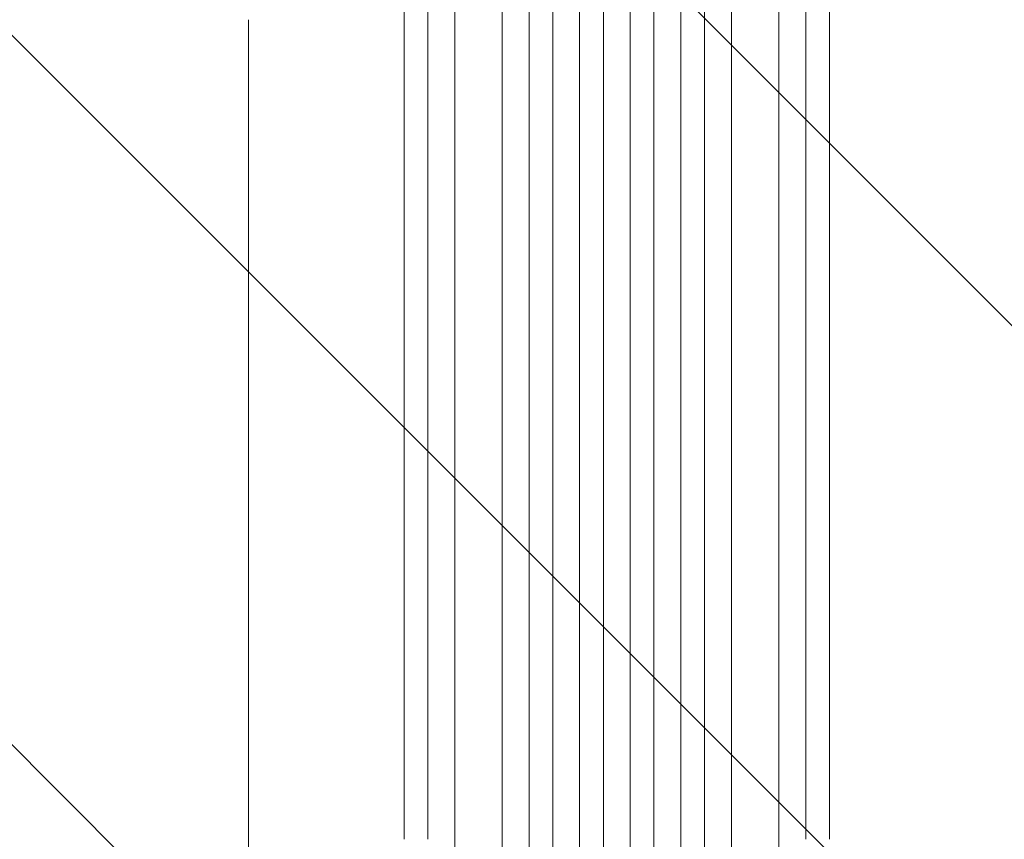
# Model space of a CAD drawing. Units: millimetres. Extents: x -5403 to 7136, y -7441 to 6175.
# Drawn here: x -3489 to -2866, y -5546 to -5027 of the extents above; entities that cross this region are included whole.
import ezdxf

# ---------------------------------------------------------------- set-up
doc = ezdxf.new("R2010")
doc.units = ezdxf.units.MM
doc.header["$LTSCALE"] = 20
doc.linetypes.add('HIDDEN', pattern=[9.525, 6.35, -3.175])
doc.layers.add('2d', color=230, linetype='Continuous')
doc.layers.add('EN-Free_Space_Hatch', color=10, linetype='HIDDEN')

msp = doc.modelspace()

# ---------------------------------------------------------------- hatches: boundary and pattern name
at = {"layer": 'EN-Free_Space_Hatch'}
h = msp.add_hatch(dxfattribs=at)
h.set_pattern_fill('ANSI31', color=256, scale=100, angle=90)
edge = h.paths.add_edge_path()
edge.add_line((718.13, 1315.3), (5153.58, 3876.11))
edge.add_arc((4903.58, 4309.12), 500, 300, 480)
edge.add_line((4653.58, 4742.14), (218.13, 2181.33))
edge.add_arc((468.13, 1748.31), 500, 120, 300)
edge = h.paths.add_edge_path()
edge.add_arc((-3111.07, -4100.13), 1000, 90, 180)
edge.add_line((-4111.07, -4100.13), (-4111.07, -5941.87))
edge.add_arc((-3111.07, -5941.87), 1000, 180, 270)
edge.add_line((-3111.07, -6941.87), (-2694.97, -6941.87))
edge.add_arc((-2694.97, -5941.87), 1000, 270, 360)
edge.add_line((-1694.97, -5941.87), (-1694.97, -4100.13))
edge.add_arc((-2694.97, -4100.13), 1000, 0, 90)
edge.add_line((-2694.97, -3100.13), (-3111.07, -3100.13))

# ---------------------------------------------------------------- linework, layer by layer
at = {"layer": '2d', "lineweight": 0}
for p, q in [((-3166.57, -5724.16), (-3166.57, -4307.65)), ((-3151.57, -5724.16), (-3151.57, -4307.24)), ((-3134.57, -5726.22), (-3134.57, -4306.94)), ((-3119.57, -5726.22), (-3119.57, -4306.8)), ((-3102.57, -5726.22), (-3102.57, -4306.8)), ((-3087.57, -5726.22), (-3087.57, -4306.94)), ((-3070.57, -5724.16), (-3070.57, -4307.24)), ((-3055.57, -5724.16), (-3055.57, -4307.65)), ((-3183.57, -5711.27), (-3183.57, -4314.17)), ((-3038.57, -5711.27), (-3038.57, -4314.17)), ((-3213.57, -5711.27), (-3213.57, -4315.64)), ((-3008.57, -5711.27), (-3008.57, -4315.64))]:
    msp.add_line(p, q, dxfattribs=at)
at = {"layer": '2d', "lineweight": 0, "extrusion": (0, 0, -1)}
for centre, major_axis, start_param, end_param in [((-3245.57, -5602.87), (0, 1091.48), -1.518436, -0.907571), ((-2991.57, -5602.87), (0, -1091.48), -2.234021, -1.623156)]:
    msp.add_ellipse(centre, major_axis=major_axis, ratio=0, start_param=start_param, end_param=end_param, dxfattribs=at)
at = {"layer": '2d', "lineweight": 0}
for centre, major_axis, start_param, end_param in [((-3230.57, -5602.87), (0, -1091.48), -2.234021, -1.623156), ((-2976.57, -5602.87), (0, 1091.48), -1.518436, -0.907571)]:
    msp.add_ellipse(centre, major_axis=major_axis, ratio=0, start_param=start_param, end_param=end_param, dxfattribs=at)
msp.add_open_spline([(-3344.02, -5553.94), (-3344.02, -5550.61), (-3344.02, -5547.28), (-3344.02, -5534.75), (-3344.02, -5525.56), (-3344.02, -5507.2), (-3344.02, -5498.03), (-3344.02, -5479.74), (-3344.02, -5470.61), (-3344.02, -5452.39), (-3344.02, -5443.31), (-3344.02, -5425.19), (-3344.02, -5416.15), (-3344.02, -5398.14), (-3344.02, -5389.17), (-3344.02, -5371.28), (-3344.02, -5362.37), (-3344.02, -5344.63), (-3344.02, -5335.79), (-3344.02, -5318.2), (-3344.02, -5309.44), (-3344.02, -5292.02), (-3344.02, -5283.35), (-3344.02, -5266.11), (-3344.02, -5257.54), (-3344.02, -5240.49), (-3344.02, -5232.02), (-3344.02, -5215.2), (-3344.02, -5206.84), (-3344.02, -5190.24), (-3344.02, -5181.99), (-3344.02, -5165.63), (-3344.02, -5157.51), (-3344.02, -5141.41), (-3344.02, -5133.42), (-3344.02, -5117.59), (-3344.02, -5109.74), (-3344.02, -5094.19), (-3344.02, -5086.49), (-3344.02, -5071.23), (-3344.02, -5063.68), (-3344.02, -5048.73), (-3344.02, -5041.34), (-3344.02, -5031.77), (-3344.02, -5029.53), (-3344.02, -5027.29)], degree=3, knots=[0, 0, 0, 0, 10.000137, 10.000137, 37.662677, 37.662677, 65.31506, 65.31506, 92.956995, 92.956995, 120.590726, 120.590726, 148.218197, 148.218197, 175.841066, 175.841066, 203.460724, 203.460724, 231.078307, 231.078307, 258.694726, 258.694726, 286.310698, 286.310698, 313.926781, 313.926781, 341.543414, 341.543414, 369.160969, 369.160969, 396.779794, 396.779794, 424.400273, 424.400273, 452.022868, 452.022868, 479.64818, 479.64818, 507.276996, 507.276996, 534.910332, 534.910332, 562.549475, 562.549475, 571.067464, 571.067464, 571.067464, 571.067464], dxfattribs=at)

doc.saveas('drawing.dxf')
